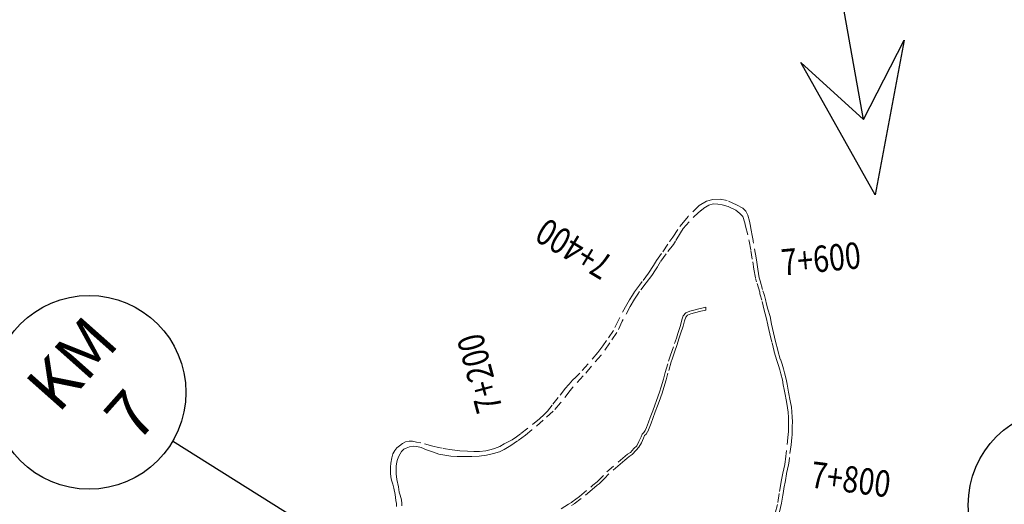
# Model space of a CAD drawing. Units: millimetres. Extents: x -5083593 to 1149954, y 2434000 to 8292699.
# Drawn here: x 758476 to 759411, y 8155500 to 8155960 of the extents above; entities that cross this region are included whole.
import ezdxf
from ezdxf.enums import TextEntityAlignment as Align

# ---------------------------------------------------------------- set-up
doc = ezdxf.new("R2010")
doc.units = ezdxf.units.MM
doc.linetypes.add('DGN Style 2', pattern=[14.098489974973486, 8.459093984984092, -5.639395989989395])
for name, color, linetype in [('1-Carretera Afirmada xx', 8, 'Continuous'), ('1-Kilometraje', 7, 'Continuous'), ('1-Texto Estacado 01', 50, 'Continuous')]:
    doc.layers.add(name, color=color, linetype=linetype)
doc.styles.add('comic', font='comic.TTF')
doc.styles.add('SIMPLEX', font='simplex.shx')

msp = doc.modelspace()

# ---------------------------------------------------------------- linework, layer by layer
msp.add_lwpolyline([(759277.5652512846, 8155865.308321411), (759236.6302178878, 8156094.460562434)])
msp.add_lwpolyline([(759288.610670335, 8155793.998337535), (759217.8153645134, 8155919.60876409), (759277.5652512842, 8155865.308321411), (759315.9653454794, 8155940.829779482)], close=True)
at = {"layer": '1-Carretera Afirmada xx', "linetype": 'DGN Style 2', "lineweight": 0, "extrusion": (-0.02068283071830579, -0.01319959548336893, 0.99969895028081), "elevation": -123293.9028134415, "flags": 128}
msp.add_lwpolyline([(-6466466.653313577, 5025720.300441983), (-6466466.65331358, 5025723.700700236)], dxfattribs=at)
at = {"layer": '1-Carretera Afirmada xx', "linetype": 'DGN Style 2', "lineweight": 0}
for points in [[(759106.3420419344, 8155761.770633591, 63.34199999971315), (759116.653862166, 8155773.405514363, 63.08711130311713), (759123.2741514486, 8155779.001235068, 62.94499999983236), (759125.9114217409, 8155781.230356385, 62.92999999970198), (759130.4299924853, 8155784.095791491, 62.95999999996275), (759134.8383541873, 8155785.308090959, 62.94199999980628), (759139.0108625111, 8155784.923780981, 62.93399999989197), (759143.2142414215, 8155784.536627661, 63.03700000001118), (759148.9451116344, 8155782.663073938, 63.21499999985099), (759156.3291174853, 8155779.246593619, 63.5), (759159.9660158895, 8155776.160740428, 63.63399999961257), (759162.7212419538, 8155773.295305321, 63.81599999964237), (759164.7050047193, 8155767.454226065, 64.27799999993294), (759165.514486756, 8155764.126355471, 64.54799999995157), (759168.6725302511, 8155751.143287768, 65.67762446030974), (759168.8721605814, 8155749.999950422, 65.77135748136789)], [(759172.830069121, 8155749.999950422, 65.71705792611465), (759172.7502648258, 8155750.482033512, 65.67499999981374), (759172.1170190929, 8155753.708571294, 65.41500000003725), (759170.4358749322, 8155762.274401066, 64.87299999967217), (759169.7980788266, 8155765.753288915, 64.67599999997765), (759169.2235754644, 8155768.886943619, 64.54399999976158), (759167.4602307833, 8155774.617813831, 64.23199999984354), (759165.58667706, 8155778.475130321, 64.06399999978021), (759162.8314509962, 8155781.340565427, 63.97399999992922), (759156.9903717407, 8155784.536627661, 63.73199999984354), (759147.8430212087, 8155788.504153192, 63.44699999969453), (759141.2304786558, 8155789.826661704, 63.25199999986216), (759134.5077270598, 8155789.496034577, 63.21699999971315), (759128.3360206767, 8155787.842898938, 63.22200000006706), (759121.3928509958, 8155783.654955321, 63.28499999968335), (759110.9229919538, 8155773.405514363, 63.34499999973923)], [(759110.9229919538, 8155773.405514363, 63.31399999978021), (759106.5249792796, 8155768.077993874, 63.42329977685586), (759102.9283992234, 8155763.721286569, 63.54000000003725)], [(759093.6881577452, 8155749.999950422, 63.57614244241267), (759096.2602040605, 8155753.81932161, 63.56588038289919), (759102.9283992236, 8155763.721286569, 63.50600000005215)], [(759106.3420419344, 8155761.770633591, 63.35699999984354), (759103.7411712979, 8155757.869327636, 63.41299449559301), (759098.9796278379, 8155749.999950422, 63.55359609331936)], [(759078.063704655, 8155726.688014952, 63.47200000006706), (759080.7449134095, 8155731.400219058, 63.48954896721989), (759086.8673099522, 8155739.871303286, 63.53603921690956), (759093.0992628282, 8155749.125468394, 63.57849204028025), (759093.6881577452, 8155749.999950422, 63.57614244241267)], [(759098.9796278379, 8155749.999950422, 63.55359609331936), (759098.8643528507, 8155749.809436072, 63.5570000000298), (759096.9545244803, 8155746.653073017, 63.59400000004098), (759090.0092760643, 8155737.773144708, 63.5491222483106), (759084.6163663049, 8155730.625399906, 63.49093475146219), (759082.2157516661, 8155726.102439832, 63.44900000002235)], [(759168.8721605814, 8155749.999950422, 65.77135748136789), (759170.4275091775, 8155741.092044826, 66.50164492148906), (759172.3094286555, 8155730.313778725, 67.33938872208819), (759173.4227992115, 8155723.368551102, 67.8559668189846), (759174.8446655325, 8155714.498920773, 68.51567979669198)], [(759178.4770926493, 8155715.214942249, 69.49792654253542), (759177.2137310486, 8155723.260400002, 67.87334755714983), (759176.1343145908, 8155729.939289336, 67.41399999987334), (759175.4503863682, 8155734.171095215, 67.0979999997653), (759172.830069121, 8155749.999950422, 65.71705792611465)], [(759078.063704655, 8155726.688014952, 63.4769999999553), (759073.1995040043, 8155719.403935586, 63.4769999999553), (759067.3455959447, 8155711.629213944, 63.57099999999627), (759064.7157885015, 8155708.136500934, 63.65199999976903), (759059.9030965178, 8155701.744644392, 63.9039999996312), (759058.0223049682, 8155698.628430942, 64.01399999996647), (759055.3029077356, 8155694.122762978, 64.20999999996275), (759052.7194028595, 8155689.842249998, 64.41899999976158), (759044.977300856, 8155675.474024658, 65.13899999996647), (759039.9549378718, 8155665.022080069, 65.8070000000298), (759033.5165359199, 8155655.498610515, 66.57635081605986), (759029.8944784575, 8155650.439703812, 66.99099999992177), (759025.297341238, 8155644.018908853, 67.4839999997057), (759007.9564655623, 8155624.4719751, 68.93953479127958), (759004.7637512907, 8155621.369265001, 69.19099999964237), (759000.5103846365, 8155617.235802827, 69.58999999985099), (758999.9999999998, 8155616.661620111, 69.62829148303717)], [(759082.2157516663, 8155726.102439832, 63.45767846191302), (759081.8911326183, 8155725.616326885, 63.45299999974668), (759079.8441031519, 8155722.550925976, 63.45599999977276), (759076.2820719532, 8155717.216829005, 63.49099999992177), (759071.2046146924, 8155710.47333108, 63.5339999999851), (759064.85854502, 8155702.044957296, 63.76499999966472), (759063.0377343188, 8155699.626693083, 63.85800000000745), (759060.0428770727, 8155694.664625686, 64.08499999996275), (759056.0016799506, 8155687.968916728, 64.4286140287295), (759048.3447972557, 8155673.758846141, 65.1319999997504), (759043.240208792, 8155663.135783663, 65.84762321505696), (759036.618039975, 8155653.340492288, 66.55523896636441), (759028.271348028, 8155641.682715932, 67.39453281601891), (759019.1662317102, 8155631.097092896, 68.19127220707014), (759011.3020404342, 8155621.954171331, 68.85548098059371), (759001.3927856698, 8155611.176649071, 69.66976192453876), (758999.9999999998, 8155609.524740485, 69.78884813562036)], [(759179.128630393, 8155699.936948027, 69.70699999993667), (759178.8918891633, 8155701.55179918, 69.58233872614801), (759175.9250183753, 8155711.180998052, 68.80899999989197), (759174.8446655325, 8155714.498920773, 68.54788912879303)], [(759178.4770926493, 8155715.214942249, 68.45181150967255), (759179.3858852233, 8155712.167055086, 68.67999999970198), (759181.8438102277, 8155702.593170932, 69.45838468894362), (759182.8618233402, 8155700.305917956, 69.65126466471702), (759183.3004045624, 8155698.353723631, 69.8019999996759)], [(759193.7220970707, 8155491.614713205, 79.94199999980628), (759196.1364294519, 8155501.823890131, 79.58299999963492), (759197.7413464459, 8155512.178193319, 79.3019999996759), (759198.2748381328, 8155515.620075166, 79.23600000003353), (759198.6813994716, 8155517.730322117, 79.20200000004843), (759199.7234375614, 8155523.138996012, 79.1627240232192), (759200.758151439, 8155529.485241128, 79.10254042036831), (759202.7585982694, 8155537.969894925, 79.0339999999851), (759203.0695285082, 8155540.484771859, 79.02099999971688), (759203.3619305447, 8155542.849788329, 78.98600000003353), (759205.1039497252, 8155556.93964935, 78.68599999975413), (759205.3542004903, 8155559.692407764, 78.5789999999106), (759205.7247780522, 8155563.768760942, 78.46999999973923), (759205.9524891479, 8155566.102799673, 78.35299999965355), (759206.2766254537, 8155569.425196807, 78.15999999968335), (759206.2766254537, 8155573.495071393, 77.9499999997206), (759206.3043394359, 8155575.545906053, 77.79199999989942), (759206.3456063792, 8155578.599659856, 77.59028166206554), (759206.2076445287, 8155582.531572592, 77.33503821492195), (759205.9317208279, 8155587.56718013, 77.01438211044297), (759205.3798734266, 8155591.637054715, 76.76987734762952), (759204.345159549, 8155597.707376131, 76.41197986062616), (759202.8275791954, 8155605.847125302, 75.93999999994412), (759202.1922406612, 8155609.052696996, 75.74099999992177), (759201.3099988415, 8155613.504007997, 75.41899999976158), (759200.551208664, 8155618.19471091, 75.07331909798086), (759198.9646473851, 8155623.989108624, 74.6359999999404), (759198.067895358, 8155627.645097659, 74.36599999992177), (759196.8952196296, 8155631.852934095, 74.11699999962002), (759195.1017155747, 8155636.681598857, 73.79786581825465), (759192.6184022683, 8155645.166252654, 73.24561659479514), (759190.4799935878, 8155653.857849227, 72.69682530453429), (759188.4105658324, 8155661.997598398, 72.19503390416503), (759186.617061778, 8155670.344290345, 71.69900000002235), (759185.1684623493, 8155677.380344713, 71.24399999994785), (759183.2369964444, 8155684.278437231, 70.78299999982119), (759180.8226640627, 8155693.72882398, 70.09725439734757), (759179.4430455593, 8155698.833412444, 69.72587033826858), (759179.1286303932, 8155699.936948027, 69.6457147221081)], [(759183.3004045624, 8155698.353723631, 69.83362282440066), (759184.3031158852, 8155694.643691736, 70.14399999985471), (759185.4659426082, 8155690.092055707, 70.50099999969825), (759186.7134195522, 8155685.209074526, 70.85299999965355), (759188.667739056, 8155678.229362013, 71.32299999985844), (759190.1386090608, 8155671.085136274, 71.74299999978393), (759191.9147547274, 8155662.819227595, 72.19199999980628), (759193.9710652393, 8155654.731072916, 72.6659999997355), (759196.0940956715, 8155646.101981481, 73.26945356791839), (759198.5195726089, 8155637.814935277, 73.86042706295848), (759200.3211945612, 8155632.964414638, 74.20749843027443), (759201.5494935683, 8155628.556988788, 74.51626524794847), (759202.4481890185, 8155624.893076567, 74.77146343002096), (759204.0728873904, 8155618.959395557, 75.19100372726098), (759204.8522775033, 8155614.141347587, 75.52657953184098), (759206.3614789539, 8155606.526740268, 76.06699999980628), (759207.8879076284, 8155598.339531923, 76.50198114104569), (759208.9376043859, 8155592.181310942, 76.85108292847872), (759209.5170458779, 8155587.907929944, 77.10602401662618), (759209.8027885193, 8155582.693126736, 77.43626750027761), (759209.9450573663, 8155578.638464592, 77.6999999997206), (759209.875223489, 8155573.470757651, 78.00399999972433), (759209.875223489, 8155569.250071171, 78.20299999974668), (759209.5694790375, 8155566.116190546, 78.35999999986961), (759209.3075233279, 8155563.431144523, 78.46399999968708), (759208.6824983952, 8155556.555870269, 78.66299999970943), (759207.1856646817, 8155544.449126997, 78.94799999985844), (759206.7382955758, 8155540.830700408, 78.98199999984354), (759206.3060187357, 8155537.334343612, 78.99439680296928), (759204.2895977313, 8155528.781937282, 79.0534229283221), (759203.2668250245, 8155522.508931346, 79.13518842495978), (759201.8208967207, 8155515.003874912, 79.22899999981746), (759201.3741171383, 8155512.121425993, 79.27999999979511), (759200.8473859127, 8155508.723160024, 79.36499999975786), (759199.6709327167, 8155501.133139405, 79.61795548675582), (759197.1982079148, 8155490.677045958, 79.9825892439112)], [(758999.9999999998, 8155501.828691046, 53.70697281928733), (759000.9273982025, 8155502.42054819, 53.73397444281727), (759007.8426259873, 8155507.566764215, 53.92925182869658), (759018.4920108761, 8155516.383625082, 54.21699999971315), (759020.5063429908, 8155518.051335112, 54.23300000000745), (759024.5111279481, 8155521.366984996, 54.3922974509187), (759033.7751471, 8155530.739992608, 54.7909999997355), (759044.5190307025, 8155540.051358397, 55.17199999978766), (759046.8327048048, 8155541.989060458, 55.24299999978393), (759048.9608556686, 8155543.771386806, 55.28700000001118), (759053.3850482607, 8155547.476648103, 55.31741610309109), (759056.0184182527, 8155549.232228097, 55.3324336502701), (759059.4981082648, 8155553.075467812, 55.36052815662697), (759062.0752635226, 8155555.677643994, 55.38100000005215), (759064.1558805655, 8155559.640724076, 55.42299999995157), (759066.1878760585, 8155564.025556455, 55.5), (759067.3555154528, 8155566.750048377, 55.56399999978021), (759068.9281329741, 8155568.322665897, 55.57099999999627), (759070.0684674329, 8155570.120885621, 55.65799999982119), (759071.2349899583, 8155572.961114379, 55.70799999963492), (759073.2418181838, 8155577.896827042, 55.83699999982491), (759074.9217568426, 8155582.340535752, 56.06399999978021), (759077.2651683493, 8155588.607799084, 56.27099999971688), (759079.342926743, 8155594.294295739, 56.48014545347542), (759080.9747860518, 8155598.591525253, 56.6398807913065), (759083.7368359272, 8155606.498569995, 56.94002365367487), (759085.3580479254, 8155611.578367588, 57.13223532307893), (759087.5769412841, 8155618.938599218, 57.41800000006333), (759089.2106381825, 8155625.201103995, 57.64999999990687), (759092.2975384835, 8155636.005255048, 57.91531554656103), (759094.2265864143, 8155641.57193622, 58.04699999978766), (759097.8887390031, 8155652.667711974, 58.32899999991059), (759099.7398607731, 8155657.894408737, 58.47399999992922), (759101.1159298539, 8155662.258513535, 58.63199999975041), (759103.5417928942, 8155669.951964892, 58.94799999985844), (759105.0697729029, 8155675.136182779, 59.20200000004843), (759106.288456768, 8155679.048799399, 59.16500000003725), (759108.8570634897, 8155681.850915822, 58.93299999972805), (759112.6336922667, 8155683.536910811, 58.95499999960884), (759116.2580723357, 8155684.413776958, 58.70999999996275), (759122.1981535882, 8155685.830677073, 57.88699999963865), (759126.9325974353, 8155687.027892758, 57.37299999967217), (759127.7960685284, 8155687.289984956, 57.37899999972433), (759127.5775998891, 8155684.477201236, 57.31000000005588), (759122.8259070024, 8155683.275623725, 57.89500000001863), (759116.8726366046, 8155681.855577574, 58.66099999984726), (759113.4863727086, 8155681.036320181, 59.11799999978393), (759110.4278117702, 8155679.67089119, 59.20200000004843), (759108.625445503, 8155677.704673444, 59.12099999981001), (759107.5877194703, 8155674.373026708, 59.08299999963492), (759106.0584390014, 8155669.184396544, 58.80599999986589), (759103.7434069375, 8155661.842437713, 58.48600000003353), (759102.2352378285, 8155657.05938711, 58.32799999974668), (759100.3782544013, 8155651.816139787, 58.22599999979138), (759097.9735836647, 8155644.53034636, 58.14199999999255), (759096.7189047073, 8155640.728856385, 58.0629999996163), (759095.747387246, 8155637.925334567, 57.93299999972805), (759094.8073041209, 8155635.212523264, 57.85029558977112), (759091.7487431825, 8155624.507559979, 57.55289608007297), (759090.1102283939, 8155618.226586624, 57.37861082796007), (759087.8709248498, 8155610.798652916, 57.14204124547541), (759086.2324100614, 8155605.664639913, 56.95922360615805), (759083.4469349212, 8155597.69053461, 56.66200000001118), (759081.8084201331, 8155593.375778999, 56.49859674088657), (759079.7329680675, 8155587.6955944, 56.2922749845311), (759077.3844302043, 8155581.414621044, 56.06509153638035), (759075.6912982557, 8155576.936013956, 55.90926944138482), (759072.414268679, 8155568.907291492, 55.63253116840497), (759070.994222529, 8155566.667987948, 55.55299999983981), (759069.574176379, 8155565.247941799, 55.41200000001118), (759068.5910675062, 8155562.954021094, 55.3980000000447), (759066.5156154407, 8155558.475414006, 55.31000000005588), (759064.2216947367, 8155554.106041237, 55.2839999999851), (759061.4089110168, 8155551.265948937, 55.27974461112171), (759057.7495613231, 8155547.224279126, 55.27492331620306), (759054.9640861824, 8155545.367295699, 55.27499999990687), (759052.5965439626, 8155543.38447909, 55.28899999987334), (759050.6522152484, 8155541.756103791, 55.27099999971688), (759046.2253406441, 8155538.04859631, 55.12431967491284), (759035.5749945196, 8155528.818296336, 54.78975257230923), (759031.3262029418, 8155524.519518974, 54.6295046498999), (759026.2900773853, 8155519.424144883, 54.3980000000447), (759024.590075464, 8155518.016675759, 54.29599999962375), (759019.9198844149, 8155514.150121481, 54.13899999996647), (759009.467992224, 8155505.496769181, 53.870048167184), (759002.4223786339, 8155500.253521858, 53.68337680632249), (758999.9999999998, 8155498.707581725, 53.62512265425175)], [(758999.9999999998, 8155616.661620111, 69.62829148303717), (758994.3924041437, 8155610.353074773, 70.04899999964982), (758987.6273295605, 8155601.529064447, 70.66336287278682), (758981.7446560096, 8155594.293375979, 71.17739027598873), (758977.3914775818, 8155588.410702429, 71.57470619538799), (758974.2736605997, 8155585.351712182, 71.80758414184675), (758969.68517523, 8155581.175013961, 72.1338200266473), (758951.6841941646, 8155566.821290497, 73.34940107678995), (758947.919283092, 8155564.1740874, 73.59553570393473), (758943.8014116064, 8155561.350404095, 73.86366146011278), (758940.6835946243, 8155559.585602029, 74.05899999989197), (758936.0362825191, 8155557.291359344, 74.36299999989569), (758932.1537179756, 8155554.99711666, 74.58799999998882), (758927.1534454578, 8155553.114661124, 74.83399999979883), (758923.859148269, 8155551.938126413, 75.02399999974295), (758918.7412222798, 8155550.879245174, 75.24699999997392), (758912.9173754645, 8155550.232151084, 75.48099999967963), (758907.3288355912, 8155550.232151084, 75.6929999999702), (758901.4461620406, 8155550.467458026, 75.90799999982119), (758894.0928201021, 8155550.879245174, 76.17599999997765), (758886.6806514282, 8155551.879299678, 76.37099999981001), (758877.209547011, 8155553.232314595, 76.59199999971315), (758873.7855530828, 8155554.047551244, 76.68099999986589), (758868.5620168913, 8155555.291250337, 76.78899999987334), (758857.1496302027, 8155558.232587113, 76.96879373211414), (758852.9141052456, 8155558.997334674, 77.0423673260957), (758849.090367438, 8155559.820908971, 77.11145662236959), (758845.854896985, 8155559.997389177, 77.16731126978993), (758842.501773061, 8155559.232641617, 77.22544322349131), (758839.7369164918, 8155557.644319758, 77.27399999974295), (758836.9132331875, 8155555.585384015, 77.34499999973923), (758834.3248568249, 8155553.585275007, 77.44399999966845), (758832.2070943469, 8155551.055725381, 77.57689160248265), (758830.5011190169, 8155547.937908399, 77.7160000000149), (758829.559891249, 8155544.231824061, 77.8589999997057), (758828.6186634805, 8155539.172724808, 77.96399999968708), (758828.2068763322, 8155535.172506793, 78.04498350992799), (758828.2068763322, 8155528.878046095, 78.18277749512345), (758828.7951436872, 8155524.289560724, 78.2909999997355), (758829.5454748287, 8155521.816246962, 78.36199999973178), (758830.383465546, 8155519.053981264, 78.4089999999851), (758831.3246933145, 8155515.465550398, 78.43297460954636), (758832.7365349664, 8155509.171089699, 78.47799999965355), (758832.9718419083, 8155506.582713337, 78.51599999982864), (758833.3248023218, 8155503.641376561, 78.57199999969453), (758833.8542429409, 8155500.700039785, 78.65944764344022), (758833.8846794534, 8155500, 78.67837913008407)], [(758999.9999999998, 8155609.524740485, 69.78884813562036), (758998.8632360429, 8155608.176485559, 69.88604393182322), (758989.745092039, 8155596.469965193, 70.71344723785296), (758982.7447105134, 8155588.469529164, 71.30609847418964), (758973.3324328321, 8155579.88082578, 72.00957140745595), (758962.5671402344, 8155570.586201569, 72.80456209834665), (758956.4491597412, 8155565.644755787, 73.248101064004), (758948.8605108608, 8155560.173869384, 73.78343857545406), (758942.4483966902, 8155555.703037486, 74.23199999984354), (758936.3304161977, 8155552.173433356, 74.62099999981001), (758931.624277357, 8155549.938017407, 74.8819999997504), (758925.9180840123, 8155548.290868812, 75.11499999975786), (758919.3294896353, 8155546.761373688, 75.32199999969453), (758912.3879348456, 8155545.761319186, 75.57361713331193), (758905.5640335265, 8155545.349532037, 75.82244127942249), (758899.9754936532, 8155545.290705301, 76.02699999976903), (758891.6220972112, 8155545.408358772, 76.32199999969453), (758885.3864632472, 8155545.761319185, 76.51899999985471), (758879.7979233738, 8155546.643720218, 76.67499999981374), (758874.0329032938, 8155547.761428192, 76.80099999997765), (758868.150229743, 8155549.7615372, 76.89899999974295), (758862.5616898702, 8155551.761646207, 76.9199999999255), (758857.2672836741, 8155553.997062156, 76.92009550658986), (758853.1494121889, 8155554.879463189, 76.91876054694876), (758849.9139417361, 8155555.055943396, 76.91899999976158), (758846.3843376057, 8155554.702982983, 76.92499999981374), (758842.9723869457, 8155553.467621537, 76.99899999983609), (758840.8546244674, 8155552.232260091, 77.06699999980628), (758838.5603817829, 8155550.173324348, 77.14399999985471), (758836.2073123625, 8155545.820145921, 77.36100000003353), (758834.8542974456, 8155542.467021997, 77.51354191312566), (758834.2660300906, 8155540.290432783, 77.61010267911479), (758833.6189359999, 8155536.349041504, 77.78700000001118), (758833.5601092647, 8155531.937036341, 77.97200000006706), (758833.6189359999, 8155528.878046095, 78.06099999975413), (758834.3836835616, 8155523.583639898, 78.16548600280657), (758835.6778717428, 8155516.583258373, 78.335999999661), (758836.6190995111, 8155511.582985856, 78.42099999962375), (758837.3250203375, 8155508.700475815, 78.55599999986589), (758838.6192085184, 8155504.111990445, 78.7569999997504), (758839.1486491384, 8155500.758866522, 78.78899999987334), (758839.1486491384, 8155500, 78.8053865218535)], [(758833.8846794534, 8155500, 78.67837913008407), (758833.9718964123, 8155497.994009951, 78.73262800928205)], [(758839.1486491384, 8155500, 78.8053865218535), (758839.1486491384, 8155498.582277307, 78.835999999661)], [(758990.2084844741, 8155495.579834404, 53.42188835609704), (758997.1345707234, 8155500, 53.62354453234002)]]:
    msp.add_polyline3d(points, dxfattribs=at)
at = {"layer": '1-Kilometraje'}
msp.add_line((758792.0365427654, 8155452.71925626), (758621.3431089864, 8155559.875529201), dxfattribs=at)
for centre, radius in [((758541.909966962, 8155606.290784755), 92), ((759468.8906859469, 8155499.329437573), 91.99999999999999)]:
    msp.add_circle(centre, radius, dxfattribs=at)

# ---------------------------------------------------------------- texts
at = {"layer": '1-Kilometraje', "linetype": 'Continuous', "lineweight": 0, "style": 'comic'}
for s, p in [('KM', (758523.098556912, 8155575.941296021, -1077.75)), ('7', (758597.4927279018, 8155547.501230928, -1644.75))]:
    msp.add_text(s, height=45, rotation=48.401981188492, dxfattribs=at).set_placement(p, align=Align.BOTTOM_LEFT)
at = {"layer": '1-Texto Estacado 01', "style": 'SIMPLEX', "width": 0.8}
for s, rotation, p in [('7+400', 148.8779905395304, (759041.4109918103, 8155733.771922007)), ('7+600', 5.444941844619924, (759200.5609501451, 8155717.130506878)), ('7+200', 104.9990587501105, (758934.8049720287, 8155590.92344904)), ('7+800', 352.6921993526882, (759226.2791773558, 8155516.109575104))]:
    msp.add_text(s, height=25, rotation=rotation, dxfattribs=at).set_placement(p)

doc.saveas('drawing.dxf')
